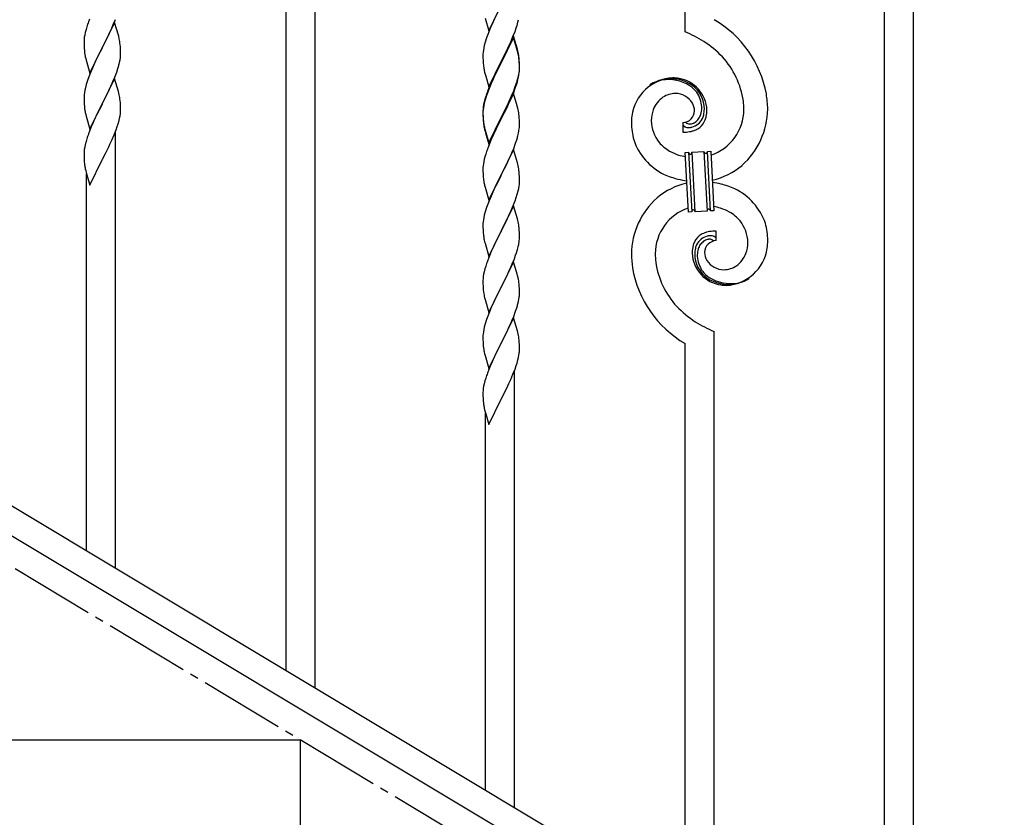
# Model space of a CAD drawing. Units: millimetres. Extents: x 0 to 8280, y 0 to 5795.
# Drawn here: x 1758 to 2336, y 1128 to 1596 of the extents above; entities that cross this region are included whole.
import ezdxf

# ---------------------------------------------------------------- set-up
doc = ezdxf.new("R2010")
doc.units = ezdxf.units.MM
doc.linetypes.add('YCENTER_1', pattern=[13, 10, -1, 1, -1])
doc.layers.add('YKK_A1', color=4, linetype='Continuous', lineweight=30)

msp = doc.modelspace()

# ---------------------------------------------------------------- linework, layer by layer
at = {"layer": 'YKK_A1', "linetype": 'Continuous', "ltscale": 0.5}
for p, q in [((1914.3, 1213.75), (1914.3, 2067.11)), ((1931.3, 1203.55), (1931.3, 2056.91)), ((2148.3, 1588.47), (2148.3, 1926.73)), ((2265.3, 1003.18), (2265.3, 1856.54)), ((2282.3, 992.99), (2282.3, 1846.34)), ((2033.25, 1589.09), (2040.47, 1603.95)), ((1798.97, 1595.85), (1798.4, 1594.33)), ((1812.95, 1592.64), (1814.17, 1595.68)), ((2031.05, 1596.5), (2033.25, 1589.09)), ((2036.42, 1595.79), (2035.3, 1593.38)), ((2049.73, 1592.2), (2050.28, 1594.14)), ((2050.28, 1594.14), (2050.61, 1595.55)), ((1796.93, 1589.85), (1796.44, 1587.94)), ((1797.37, 1591.32), (1796.93, 1589.85)), ((1813.7, 1593.93), (1806.47, 1579.08)), ((1810.75, 1587.72), (1812.09, 1590.64)), ((1812.09, 1590.64), (1812.95, 1592.64)), ((1815.9, 1586.53), (1813.7, 1593.93)), ((2033.17, 1588.37), (2032.58, 1586.85)), ((2034.64, 1591.9), (2033.17, 1588.37)), ((2035.3, 1593.38), (2034.64, 1591.9)), ((2047.37, 1585.66), (2048.55, 1588.7)), ((2048.55, 1588.7), (2049.26, 1590.71)), ((2049.26, 1590.71), (2049.73, 1592.2)), ((1795.76, 1583.13), (1795.75, 1582.74)), ((1795.75, 1582.74), (1795.77, 1580.88)), ((1795.8, 1583.95), (1795.76, 1583.13)), ((1796.15, 1586.56), (1795.93, 1585.22)), ((1796.44, 1587.94), (1796.15, 1586.56)), ((1806.64, 1579.41), (1808.57, 1583.21)), ((1808.57, 1583.21), (1810.08, 1586.31)), ((1810.08, 1586.31), (1810.75, 1587.72)), ((1816.09, 1585.81), (1815.9, 1586.53)), ((1816.43, 1584.39), (1816.09, 1585.81)), ((2031.86, 1584.83), (2031.07, 1582.35)), ((2032.58, 1586.85), (2031.86, 1584.83)), ((2047.7, 1585.94), (2040.47, 1571.08)), ((2047.7, 1585.03), (2040.47, 1570.17)), ((2044.98, 1580.21), (2046.09, 1582.65)), ((2046.09, 1582.65), (2047.37, 1585.66)), ((2049.96, 1578.3), (2047.7, 1585.94)), ((2049.9, 1577.63), (2047.7, 1585.03)), ((1795.77, 1580.88), (1795.8, 1579.87)), ((1795.8, 1579.87), (1795.85, 1578.93)), ((1795.85, 1578.93), (1795.95, 1577.49)), ((1795.95, 1577.49), (1796.1, 1576.17)), ((1799.25, 1564.21), (1806.47, 1579.08)), ((1806.31, 1578.75), (1803.96, 1574.09)), ((1806.47, 1579.08), (1806.31, 1578.75)), ((1806.47, 1579.08), (1806.64, 1579.41)), ((1817.08, 1579.52), (1816.97, 1580.94)), ((1817.14, 1578.28), (1817.08, 1579.52)), ((1817.19, 1576.55), (1817.14, 1578.28)), ((2030, 1577.67), (2029.84, 1576.38)), ((2030.24, 1579.03), (2030, 1577.67)), ((2030.55, 1580.42), (2030.24, 1579.03)), ((2031.07, 1582.35), (2030.55, 1580.42)), ((2042.36, 1574.8), (2044.31, 1578.78)), ((2044.31, 1578.78), (2044.98, 1580.21)), ((2050.09, 1576.9), (2049.9, 1577.63)), ((2050.21, 1577.34), (2049.96, 1578.3)), ((2050.43, 1575.49), (2050.09, 1576.9)), ((2050.43, 1576.4), (2050.21, 1577.34)), ((1796.1, 1576.17), (1796.24, 1575.18)), ((1796.24, 1575.18), (1796.42, 1574.23)), ((1796.42, 1574.23), (1796.52, 1573.76)), ((1796.52, 1573.76), (1796.73, 1572.82)), ((1796.73, 1572.82), (1796.98, 1571.86)), ((1796.98, 1571.86), (1799.25, 1564.21)), ((1803.96, 1574.09), (1802.2, 1570.44)), ((1816.61, 1570.67), (1816.88, 1572.04)), ((1816.88, 1572.04), (1817.07, 1573.35)), ((1817.17, 1574.61), (1817.19, 1575.41)), ((1817.19, 1575.41), (1817.19, 1576.55)), ((2029.78, 1575.55), (2029.75, 1574.75)), ((2029.75, 1574.75), (2029.77, 1572.89)), ((2029.77, 1572.89), (2029.8, 1571.88)), ((2029.84, 1576.38), (2029.78, 1575.55)), ((2029.8, 1571.88), (2029.85, 1570.94)), ((2029.85, 1570.94), (2029.93, 1569.77)), ((2033.25, 1556.23), (2040.47, 1571.08)), ((2040.47, 1571.08), (2040.13, 1570.41)), ((2040.47, 1571.08), (2040.64, 1571.42)), ((2040.64, 1571.42), (2042.36, 1574.8)), ((2051.08, 1571.54), (2050.97, 1572.95)), ((2051.08, 1570.62), (2050.97, 1572.03)), ((2051.14, 1570.29), (2051.08, 1571.54)), ((1800.64, 1567.01), (1799.37, 1563.99)), ((1801.75, 1569.47), (1800.64, 1567.01)), ((1802.2, 1570.44), (1801.75, 1569.47)), ((1814.91, 1564.83), (1815.58, 1566.83)), ((1816.28, 1569.26), (1816.61, 1570.67)), ((2030.52, 1565.77), (2030.73, 1564.83)), ((2040.13, 1570.41), (2036.86, 1563.86)), ((2040.13, 1569.5), (2037.52, 1564.31)), ((2040.47, 1570.17), (2040.13, 1569.5)), ((2050.95, 1564.5), (2051.11, 1565.79)), ((2051.14, 1569.38), (2051.08, 1570.62)), ((2051.11, 1565.79), (2051.17, 1566.62)), ((2051.19, 1568.57), (2051.14, 1570.29)), ((2051.19, 1567.65), (2051.14, 1569.38)), ((2051.17, 1566.62), (2051.19, 1567.42)), ((2051.17, 1565.7), (2051.19, 1566.5)), ((2051.19, 1567.42), (2051.19, 1568.57)), ((2051.19, 1566.5), (2051.19, 1567.65)), ((1797.86, 1559.95), (1797.07, 1557.47)), ((1798.58, 1561.96), (1797.86, 1559.95)), ((1799.37, 1563.99), (1798.58, 1561.96)), ((1813.7, 1561.06), (1806.47, 1546.2)), ((1812.74, 1559.27), (1813.78, 1561.8)), ((1815.96, 1553.42), (1813.7, 1561.06)), ((1813.78, 1561.8), (1814.91, 1564.83)), ((2030.73, 1564.83), (2031.05, 1563.63)), ((2031.05, 1563.63), (2031.41, 1562.36)), ((2031.41, 1562.36), (2033.25, 1556.23)), ((2035.75, 1561.49), (2034.64, 1559.03)), ((2035.75, 1560.57), (2034.64, 1558.11)), ((2036.86, 1563.86), (2035.75, 1561.49)), ((2036.2, 1561.53), (2035.75, 1560.57)), ((2037.52, 1564.31), (2036.2, 1561.53)), ((2049.26, 1557.85), (2049.73, 1559.33)), ((2050.28, 1560.35), (2050.61, 1561.77)), ((2050.4, 1561.75), (2050.71, 1563.15)), ((2050.61, 1561.77), (2050.88, 1563.13)), ((2050.71, 1563.15), (2050.95, 1564.5)), ((2050.88, 1563.13), (2051.07, 1564.45)), ((1796.24, 1554.14), (1796, 1552.79)), ((1796.55, 1555.54), (1796.24, 1554.14)), ((1797.07, 1557.47), (1796.55, 1555.54)), ((1809.86, 1552.98), (1810.75, 1554.85)), ((1810.75, 1554.85), (1812.3, 1558.27)), ((1812.3, 1558.27), (1812.74, 1559.27)), ((2033.17, 1555.5), (2032.4, 1553.47)), ((2033.37, 1555.09), (2032.58, 1553.06)), ((2034.64, 1559.03), (2033.17, 1555.5)), ((2034.64, 1558.11), (2033.37, 1555.09)), ((2046.52, 1550.78), (2047.78, 1553.81)), ((2047.78, 1553.81), (2048.74, 1556.34)), ((2047.78, 1552.89), (2048.91, 1555.93)), ((2048.74, 1556.34), (2049.26, 1557.85)), ((2048.91, 1555.93), (2049.58, 1557.92)), ((1795.78, 1550.67), (1795.75, 1549.87)), ((1795.75, 1549.87), (1795.77, 1548.01)), ((1795.77, 1548.01), (1795.8, 1547)), ((1795.84, 1551.5), (1795.78, 1550.67)), ((1796, 1552.79), (1795.84, 1551.5)), ((1806.64, 1546.53), (1808.36, 1549.92)), ((1808.36, 1549.92), (1809.86, 1552.98)), ((1816.21, 1552.46), (1815.96, 1553.42)), ((1816.43, 1551.52), (1816.21, 1552.46)), ((1817.08, 1546.66), (1816.97, 1548.07)), ((2030.93, 1548.99), (2030.44, 1547.09)), ((2031.07, 1548.57), (2030.55, 1546.64)), ((2031.37, 1550.46), (2030.93, 1548.99)), ((2031.86, 1551.04), (2031.07, 1548.57)), ((2032.58, 1553.06), (2031.86, 1551.04)), ((2047.7, 1552.16), (2040.47, 1537.3)), ((2043.86, 1544.99), (2045.2, 1547.82)), ((2044.75, 1545.94), (2046.3, 1549.36)), ((2045.2, 1547.82), (2046.52, 1550.78)), ((2046.3, 1549.36), (2046.74, 1550.36)), ((2046.74, 1550.36), (2047.78, 1552.89)), ((2049.83, 1545), (2047.7, 1552.16)), ((1795.8, 1547), (1795.85, 1546.05)), ((1795.85, 1546.05), (1795.95, 1544.61)), ((1795.95, 1544.61), (1796.1, 1543.3)), ((1799.25, 1531.34), (1806.47, 1546.2)), ((1806.31, 1545.87), (1803.31, 1539.89)), ((1806.47, 1546.2), (1806.31, 1545.87)), ((1806.47, 1546.2), (1806.64, 1546.53)), ((1817.14, 1545.41), (1817.08, 1546.66)), ((1817.19, 1543.68), (1817.14, 1545.41)), ((1817.17, 1541.74), (1817.19, 1542.54)), ((1817.19, 1542.54), (1817.19, 1543.68)), ((2029.76, 1542.28), (2029.75, 1541.88)), ((2029.8, 1543.09), (2029.76, 1542.28)), ((2029.84, 1542.59), (2029.78, 1541.76)), ((2030, 1543.89), (2029.84, 1542.59)), ((2030.15, 1545.7), (2029.93, 1544.37)), ((2030.24, 1545.24), (2030, 1543.89)), ((2030.44, 1547.09), (2030.15, 1545.7)), ((2030.55, 1546.64), (2030.24, 1545.24)), ((2040.64, 1538.55), (2043.86, 1544.99)), ((2042.36, 1541.02), (2043.86, 1544.07)), ((2043.86, 1544.07), (2044.75, 1545.94)), ((2049.9, 1544.76), (2049.83, 1545)), ((2050.21, 1543.56), (2049.9, 1544.76)), ((2050.43, 1542.62), (2050.21, 1543.56)), ((1796.47, 1541.12), (1796.73, 1539.95)), ((1796.73, 1539.95), (1796.98, 1538.99)), ((1796.98, 1538.99), (1799.25, 1531.34)), ((1802.2, 1537.57), (1801.08, 1535.14)), ((1803.31, 1539.89), (1802.2, 1537.57)), ((1815.73, 1534.45), (1816.28, 1536.39)), ((1816.28, 1536.39), (1816.61, 1537.8)), ((1816.61, 1537.8), (1816.88, 1539.17)), ((1816.88, 1539.17), (1817.07, 1540.48)), ((2029.75, 1541.88), (2029.77, 1540.02)), ((2029.78, 1541.76), (2029.75, 1540.96)), ((2029.75, 1540.96), (2029.77, 1539.1)), ((2029.77, 1540.02), (2029.8, 1539.01)), ((2029.77, 1539.1), (2029.8, 1538.09)), ((2029.8, 1539.01), (2029.85, 1538.07)), ((2029.8, 1538.09), (2029.85, 1537.15)), ((2029.85, 1538.07), (2029.93, 1536.91)), ((2029.85, 1537.15), (2029.93, 1535.99)), ((2033.25, 1523.36), (2040.47, 1538.21)), ((2033.25, 1522.44), (2040.47, 1537.3)), ((2040.31, 1536.97), (2037.52, 1531.43)), ((2040.47, 1537.3), (2040.31, 1536.97)), ((2040.47, 1538.21), (2040.64, 1538.55)), ((2040.47, 1537.3), (2040.64, 1537.63)), ((2040.64, 1537.63), (2042.36, 1541.02)), ((2051.08, 1537.75), (2050.97, 1539.16)), ((2051.14, 1536.51), (2051.08, 1537.75)), ((2051.19, 1534.78), (2051.14, 1536.51)), ((1800, 1532.64), (1798.97, 1530.11)), ((1801.08, 1535.14), (1800, 1532.64)), ((1813.37, 1527.91), (1814.55, 1530.95)), ((1814.55, 1530.95), (1815.26, 1532.96)), ((1815.26, 1532.96), (1815.73, 1534.45)), ((2030.1, 1535.31), (2030.24, 1534.33)), ((2030.47, 1532.22), (2030.73, 1531.05)), ((2030.73, 1531.96), (2031.05, 1530.76)), ((2030.73, 1531.05), (2030.98, 1530.09)), ((2031.05, 1530.76), (2033.25, 1523.36)), ((2037.52, 1531.43), (2035.97, 1528.18)), ((2050.88, 1530.26), (2051.07, 1531.58)), ((2051.17, 1532.83), (2051.19, 1533.63)), ((2051.19, 1533.63), (2051.19, 1534.78)), ((2147.02, 1535.18), (2147.02, 1529.54)), ((2148.74, 1535.27), (2148.7, 1535.31)), ((1797.37, 1525.58), (1796.93, 1524.11)), ((1798.97, 1530.11), (1798.4, 1528.59)), ((1810.98, 1522.45), (1812.09, 1524.9)), ((1812.09, 1524.9), (1813.37, 1527.91)), ((1814.3, 1273.74), (1814.3, 1530.3)), ((2030.98, 1530.09), (2031.49, 1528.31)), ((2031.49, 1528.31), (2033.25, 1522.44)), ((2034.64, 1525.24), (2032.97, 1521.2)), ((2035.97, 1528.18), (2034.64, 1525.24)), ((2048.91, 1523.06), (2049.58, 1525.05)), ((2050.28, 1527.48), (2050.61, 1528.9)), ((2050.61, 1528.9), (2050.88, 1530.26)), ((1796.15, 1520.82), (1795.93, 1519.48)), ((1796.44, 1522.2), (1796.15, 1520.82)), ((1796.93, 1524.11), (1796.44, 1522.2)), ((1808.36, 1517.05), (1810.31, 1521.03)), ((1810.31, 1521.03), (1810.98, 1522.45)), ((2032.97, 1521.2), (2032.4, 1519.68)), ((2047.7, 1519.29), (2040.47, 1504.43)), ((2046.74, 1517.49), (2047.78, 1520.02)), ((2049.96, 1511.65), (2047.7, 1519.29)), ((2047.78, 1520.02), (2048.91, 1523.06)), ((1795.76, 1517.39), (1795.75, 1516.99)), ((1795.75, 1516.99), (1795.77, 1515.14)), ((1795.8, 1518.21), (1795.76, 1517.39)), ((1795.77, 1515.14), (1795.8, 1514.13)), ((1795.8, 1514.13), (1795.85, 1513.18)), ((1795.85, 1513.18), (1795.93, 1512.02)), ((1799.25, 1498.48), (1806.47, 1513.33)), ((1806.47, 1513.33), (1806.64, 1513.66)), ((1806.64, 1513.66), (1808.36, 1517.05)), ((2030.55, 1513.77), (2030.24, 1512.37)), ((2031.07, 1515.69), (2030.55, 1513.77)), ((2031.37, 1516.68), (2031.07, 1515.69)), ((2044.75, 1513.07), (2046.3, 1516.49)), ((2046.3, 1516.49), (2046.74, 1517.49)), ((2148.39, 1517.63), (2150.39, 1517.73)), ((2150.22, 1482.68), (2148.39, 1517.63)), ((2150.39, 1517.73), (2152.22, 1482.78)), ((2150.39, 1517.73), (2152.22, 1482.78)), ((2152.39, 1517.84), (2159.37, 1518.2)), ((2154.22, 1482.89), (2152.39, 1517.84)), ((2154.22, 1482.89), (2152.39, 1517.84)), ((2159.37, 1518.2), (2161.21, 1483.25)), ((2159.37, 1518.2), (2161.21, 1483.25)), ((2161.37, 1518.31), (2163.37, 1518.41)), ((2163.2, 1483.36), (2161.37, 1518.31)), ((2163.2, 1483.36), (2161.37, 1518.31)), ((2163.37, 1518.41), (2165.2, 1483.46)), ((1796.52, 1508.02), (1796.73, 1507.08)), ((2029.78, 1508.89), (2029.75, 1508.09)), ((2029.75, 1508.09), (2029.77, 1506.23)), ((2029.84, 1509.72), (2029.78, 1508.89)), ((2030, 1511.02), (2029.84, 1509.72)), ((2030.24, 1512.37), (2030, 1511.02)), ((2040.64, 1504.76), (2042.36, 1508.15)), ((2042.36, 1508.15), (2043.86, 1511.2)), ((2043.86, 1511.2), (2044.75, 1513.07)), ((2050.21, 1510.69), (2049.96, 1511.65)), ((2050.43, 1509.75), (2050.21, 1510.69)), ((1796.73, 1507.08), (1797.05, 1505.88)), ((1797.05, 1505.88), (1797.41, 1504.61)), ((1797.3, 1283.94), (1797.3, 1505)), ((1797.41, 1504.61), (1799.25, 1498.48)), ((2029.77, 1506.23), (2029.8, 1505.22)), ((2029.8, 1505.22), (2029.85, 1504.28)), ((2029.85, 1504.28), (2029.93, 1503.12)), ((2033.25, 1489.57), (2040.47, 1504.43)), ((2039.95, 1503.41), (2037.31, 1498.12)), ((2040.47, 1504.43), (2039.95, 1503.41)), ((2040.47, 1504.43), (2040.64, 1504.76)), ((2051.08, 1504.88), (2050.97, 1506.3)), ((2051.14, 1503.64), (2051.08, 1504.88)), ((2051.19, 1501.91), (2051.14, 1503.64)), ((2051.19, 1500.77), (2051.19, 1501.91)), ((2030.1, 1501.53), (2030.24, 1500.54)), ((2030.73, 1498.17), (2030.98, 1497.22)), ((2030.98, 1497.22), (2033.25, 1489.57)), ((2036.2, 1495.79), (2035.08, 1493.37)), ((2037.31, 1498.12), (2036.2, 1495.79)), ((2050.4, 1495.09), (2050.71, 1496.49)), ((2050.71, 1496.49), (2050.95, 1497.84)), ((2050.95, 1497.84), (2051.11, 1499.14)), ((2051.11, 1499.14), (2051.17, 1499.97)), ((2051.17, 1499.97), (2051.19, 1500.77)), ((2035.08, 1493.37), (2033.37, 1489.35)), ((2048.55, 1489.18), (2049.26, 1491.19)), ((2049.26, 1491.19), (2049.88, 1493.17)), ((2049.88, 1493.17), (2050.4, 1495.09)), ((2031.86, 1485.31), (2031.07, 1482.83)), ((2032.58, 1487.32), (2031.86, 1485.31)), ((2033.37, 1489.35), (2032.58, 1487.32)), ((2047.7, 1486.42), (2040.47, 1471.56)), ((2046.09, 1483.13), (2047.16, 1485.63)), ((2047.16, 1485.63), (2048.55, 1489.18)), ((2049.96, 1478.77), (2047.7, 1486.42)), ((2030.24, 1479.51), (2030, 1478.15)), ((2030.55, 1480.9), (2030.24, 1479.51)), ((2031.07, 1482.83), (2030.55, 1480.9)), ((2040.64, 1471.89), (2044.75, 1480.2)), ((2044.75, 1480.2), (2046.09, 1483.13)), ((2050.21, 1477.82), (2049.96, 1478.77)), ((2152.22, 1482.78), (2150.22, 1482.68)), ((2161.21, 1483.25), (2154.22, 1482.89)), ((2165.2, 1483.46), (2163.2, 1483.36)), ((2029.78, 1476.03), (2029.75, 1475.23)), ((2029.75, 1475.23), (2029.77, 1473.37)), ((2029.77, 1473.37), (2029.8, 1472.36)), ((2029.84, 1476.86), (2029.78, 1476.03)), ((2030, 1478.15), (2029.84, 1476.86)), ((2050.43, 1476.88), (2050.21, 1477.82)), ((2051.08, 1472.01), (2050.97, 1473.43)), ((2029.8, 1472.36), (2029.85, 1471.42)), ((2029.85, 1471.42), (2029.93, 1470.25)), ((2033.25, 1456.7), (2040.47, 1471.56)), ((2040.13, 1470.89), (2037.52, 1465.7)), ((2040.47, 1471.56), (2040.13, 1470.89)), ((2040.47, 1471.56), (2040.64, 1471.89)), ((2051.14, 1470.77), (2051.08, 1472.01)), ((2051.19, 1469.04), (2051.14, 1470.77)), ((2051.19, 1467.9), (2051.19, 1469.04)), ((2166.57, 1465.91), (2166.57, 1471.55)), ((2030.47, 1466.48), (2030.73, 1465.31)), ((2030.73, 1465.31), (2030.98, 1464.35)), ((2030.98, 1464.35), (2033.25, 1456.7)), ((2035.75, 1461.96), (2034.64, 1459.5)), ((2036.42, 1463.4), (2035.75, 1461.96)), ((2037.52, 1465.7), (2036.42, 1463.4)), ((2050.02, 1460.78), (2050.4, 1462.22)), ((2050.8, 1464.08), (2051.01, 1465.41)), ((2032.97, 1455.47), (2032.4, 1453.95)), ((2034.64, 1459.5), (2032.97, 1455.47)), ((2048.17, 1455.3), (2048.91, 1457.32)), ((2048.91, 1457.32), (2049.42, 1458.82)), ((2049.42, 1458.82), (2050.02, 1460.78)), ((2031.37, 1450.94), (2030.93, 1449.47)), ((2047.7, 1453.55), (2040.47, 1438.7)), ((2044.75, 1447.34), (2046.09, 1450.26)), ((2046.09, 1450.26), (2046.95, 1452.26)), ((2046.95, 1452.26), (2048.17, 1455.3)), ((2049.9, 1446.15), (2047.7, 1453.55)), ((1526.79, 1446.22), (2332.37, 962.94)), ((2030.15, 1446.18), (2029.93, 1444.84)), ((2030.44, 1447.56), (2030.15, 1446.18)), ((2030.93, 1449.47), (2030.44, 1447.56)), ((2042.57, 1442.83), (2044.08, 1445.93)), ((2044.08, 1445.93), (2044.75, 1447.34)), ((2050.09, 1445.43), (2049.9, 1446.15)), ((2050.43, 1444.01), (2050.09, 1445.43)), ((2029.76, 1442.75), (2029.75, 1442.36)), ((2029.75, 1442.36), (2029.77, 1440.5)), ((2029.8, 1443.57), (2029.76, 1442.75)), ((2029.77, 1440.5), (2029.8, 1439.49)), ((2029.8, 1439.49), (2029.85, 1438.55)), ((2029.85, 1438.55), (2029.95, 1437.11)), ((2033.25, 1423.83), (2040.47, 1438.7)), ((2040.31, 1438.37), (2037.96, 1433.71)), ((2040.47, 1438.7), (2040.31, 1438.37)), ((2040.47, 1438.7), (2040.64, 1439.03)), ((2040.64, 1439.03), (2042.57, 1442.83)), ((2051.08, 1439.14), (2050.97, 1440.56)), ((2051.14, 1437.9), (2051.08, 1439.14)), ((1513.22, 1436.87), (2318.8, 953.59)), ((2029.95, 1437.11), (2030.1, 1435.79)), ((2030.1, 1435.79), (2030.24, 1434.8)), ((2030.24, 1434.8), (2030.42, 1433.85)), ((2030.42, 1433.85), (2030.52, 1433.38)), ((2030.52, 1433.38), (2030.73, 1432.44)), ((2030.73, 1432.44), (2030.98, 1431.48)), ((2037.96, 1433.71), (2036.2, 1430.06)), ((2050.88, 1431.66), (2051.07, 1432.97)), ((2051.19, 1436.17), (2051.14, 1437.9)), ((2051.17, 1434.23), (2051.19, 1435.03)), ((2051.19, 1435.03), (2051.19, 1436.17)), ((2030.98, 1431.48), (2033.25, 1423.83)), ((2034.64, 1426.63), (2033.37, 1423.61)), ((2035.75, 1429.09), (2034.64, 1426.63)), ((2036.2, 1430.06), (2035.75, 1429.09)), ((2050.28, 1428.88), (2050.61, 1430.29)), ((2050.61, 1430.29), (2050.88, 1431.66)), ((2032.58, 1421.58), (2031.86, 1419.57)), ((2033.37, 1423.61), (2032.58, 1421.58)), ((2046.74, 1418.89), (2047.78, 1421.42)), ((2047.78, 1421.42), (2048.91, 1424.45)), ((2048.91, 1424.45), (2049.58, 1426.45)), ((2030.55, 1415.16), (2030.24, 1413.76)), ((2031.07, 1417.09), (2030.55, 1415.16)), ((2031.86, 1419.57), (2031.07, 1417.09)), ((2047.7, 1420.68), (2040.47, 1405.82)), ((2044.75, 1414.47), (2046.3, 1417.89)), ((2046.3, 1417.89), (2046.74, 1418.89)), ((2049.96, 1413.04), (2047.7, 1420.68)), ((2029.78, 1410.29), (2029.75, 1409.49)), ((2029.75, 1409.49), (2029.77, 1407.63)), ((2029.84, 1411.12), (2029.78, 1410.29)), ((2030, 1412.41), (2029.84, 1411.12)), ((2030.24, 1413.76), (2030, 1412.41)), ((2040.64, 1406.15), (2042.36, 1409.54)), ((2042.36, 1409.54), (2043.86, 1412.6)), ((2043.86, 1412.6), (2044.75, 1414.47)), ((2050.21, 1412.08), (2049.96, 1413.04)), ((2050.43, 1411.14), (2050.21, 1412.08)), ((2165.3, 1063.17), (2165.3, 1412.62)), ((2029.77, 1407.63), (2029.8, 1406.62)), ((2029.8, 1406.62), (2029.85, 1405.67)), ((2029.85, 1405.67), (2029.95, 1404.23)), ((2029.95, 1404.23), (2030.1, 1402.92)), ((2033.25, 1390.96), (2040.47, 1405.82)), ((2040.31, 1405.49), (2037.31, 1399.51)), ((2040.47, 1405.82), (2040.31, 1405.49)), ((2040.47, 1405.82), (2040.64, 1406.15)), ((2051.08, 1406.28), (2050.97, 1407.69)), ((2051.14, 1405.03), (2051.08, 1406.28)), ((2051.19, 1403.31), (2051.14, 1405.03)), ((2148.3, 1073.37), (2148.3, 1405.54)), ((2030.47, 1400.74), (2030.73, 1399.57)), ((2030.73, 1399.57), (2030.98, 1398.61)), ((2030.98, 1398.61), (2033.25, 1390.96)), ((2037.31, 1399.51), (2036.2, 1397.19)), ((2050.61, 1397.42), (2050.88, 1398.79)), ((2050.88, 1398.79), (2051.07, 1400.1)), ((2051.17, 1401.36), (2051.19, 1402.16)), ((2051.19, 1402.16), (2051.19, 1403.31)), ((2034, 1392.26), (2032.97, 1389.73)), ((2035.08, 1394.76), (2034, 1392.26)), ((2036.2, 1397.19), (2035.08, 1394.76)), ((2048.55, 1390.57), (2049.26, 1392.58)), ((2049.26, 1392.58), (2049.73, 1394.07)), ((2049.73, 1394.07), (2050.28, 1396.01)), ((2050.28, 1396.01), (2050.61, 1397.42)), ((2032.97, 1389.73), (2032.4, 1388.21)), ((2046.09, 1384.52), (2047.37, 1387.53)), ((2047.37, 1387.53), (2048.55, 1390.57)), ((2048.3, 1133.36), (2048.3, 1389.92)), ((2030.15, 1380.44), (2029.93, 1379.1)), ((2030.44, 1381.82), (2030.15, 1380.44)), ((2030.93, 1383.73), (2030.44, 1381.82)), ((2031.37, 1385.2), (2030.93, 1383.73)), ((2042.36, 1376.67), (2044.31, 1380.65)), ((2044.31, 1380.65), (2044.98, 1382.07)), ((2044.98, 1382.07), (2046.09, 1384.52)), ((2029.76, 1377.01), (2029.75, 1376.61)), ((2029.75, 1376.61), (2029.77, 1374.76)), ((2029.8, 1377.83), (2029.76, 1377.01)), ((2029.77, 1374.76), (2029.8, 1373.75)), ((2040.64, 1373.28), (2042.36, 1376.67)), ((2029.8, 1373.75), (2029.85, 1372.81)), ((2029.85, 1372.81), (2029.93, 1371.64)), ((2033.25, 1358.1), (2040.47, 1372.95)), ((2040.47, 1372.95), (2040.64, 1373.28)), ((2030.52, 1367.64), (2030.73, 1366.7)), ((2030.73, 1366.7), (2031.05, 1365.5)), ((2031.05, 1365.5), (2031.41, 1364.23)), ((2031.3, 1143.56), (2031.3, 1364.62)), ((2031.41, 1364.23), (2033.25, 1358.1)), ((1922.8, 1172.81), (1622.8, 1172.81)), ((1922.8, 992.81), (1922.8, 1172.81))]:
    msp.add_line(p, q, dxfattribs=at)
at = {"layer": 'YKK_A1', "linetype": 'YCENTER_1', "ltscale": 5}
msp.add_line((2522.8, 812.81), (1022.8, 1712.81), dxfattribs=at)
at = {"layer": 'YKK_A1', "linetype": 'Continuous', "ltscale": 0.5}
for centre, radius, start, end in [((1873, 1567.08), 79.42, 159.93435, 162.22611), ((2133.52, 1540.56), 63.51, 10.35161, 59.98129), ((2118.32, 1516.97), 77.52, 58.09207, 67.25451), ((1827.74, 1581.33), 32.04, 173.03232, 175.32407), ((1774.96, 1575.68), 42.37, 9.56725, 11.859), ((1772.11, 1576.08), 45.12, 6.17603, 8.46779), ((2119.81, 1523.98), 70.83, 44.66413, 56.11375), ((1785.75, 1576.6), 31.49, 354.07159, 356.36334), ((2008.96, 1567.7), 42.37, 9.56725, 11.859), ((2008.96, 1566.78), 42.37, 9.56725, 11.859), ((2006.23, 1568.1), 45, 6.19632, 8.48807), ((2006.11, 1567.18), 45.12, 6.17603, 8.46779), ((2134.08, 1540.73), 48.94, 8.34117, 42.46423), ((1755.18, 1585.54), 63.23, 342.78424, 345.07599), ((2069.76, 1573.23), 39.98, 184.9569, 187.24866), ((2090.55, 1577.48), 61.16, 188.73999, 191.03175), ((2019.75, 1567.7), 31.49, 354.07159, 356.36334), ((1989.18, 1576.64), 63.23, 342.78424, 345.07599), ((1989.69, 1577.16), 62.63, 343.45857, 345.75033), ((2142.64, 1535.66), 25.8, 93.32071, 172.51621), ((2140.4, 1537.67), 23.35, 100.22055, 123.06293), ((2139.98, 1534.22), 26.37, 101.45833, 110.62077), ((2138.54, 1536.46), 23.91, 58.32221, 99.13811), ((2139.76, 1538.09), 22.83, 55.80231, 98.83418), ((2140.42, 1531.24), 30.18, 81.75927, 88.6327), ((2141.34, 1541.58), 19.82, 2.93287, 80.09305), ((2139.51, 1539.13), 21.64, 114.03797, 123.20041), ((2139.56, 1540.51), 19.96, 38.67582, 54.69252), ((2141.82, 1542.79), 17.81, 0.98782, 52.79888), ((1774.95, 1542.81), 42.38, 9.5641, 11.85586), ((1772.16, 1543.21), 45.07, 6.18413, 8.47589), ((2107, 1526.22), 79.42, 159.93435, 162.22611), ((2144.43, 1536.99), 15.91, 124.79717, 158.92023), ((2142.77, 1538.55), 13.7, 90.92404, 122.80248), ((2142.55, 1540.43), 11.82, 31.66932, 89.96618), ((2141.49, 1543.45), 16.65, 3.05544, 34.93388), ((2120.29, 1541.68), 62.52, 1.05985, 5.64291), ((2122.31, 1540.87), 74.52, 1.69315, 8.56658), ((1850.7, 1551.46), 55.21, 188.49987, 190.79162), ((2061.74, 1540.48), 32.04, 173.03232, 175.32407), ((2008.96, 1533.91), 42.37, 9.56725, 11.859), ((2149.1, 1535.92), 20.66, 160.79961, 179.0953), ((2146.78, 1542.23), 7.06, 271.94675, 359.15238), ((2143.98, 1541.83), 9.87, 1.71703, 29.08813), ((2145.13, 1543.76), 13, 343.25523, 359.27192), ((2139.53, 1543.59), 18.61, 0.00912, 2.30088), ((2138.16, 1543.35), 21.47, 354.73444, 359.31749), ((2111.64, 1543.97), 49.51, 356.11598, 358.40773), ((2154.32, 1543.01), 28.47, 288.78486, 359.66823), ((2151.69, 1543.76), 45.11, 311.69156, 359.13068), ((1785.73, 1543.74), 31.5, 354.07349, 356.36524), ((2069.88, 1540.36), 40.1, 184.93791, 187.22967), ((2006.11, 1534.31), 45.12, 6.17603, 8.46779), ((2166.17, 1533.77), 49.39, 173.90791, 178.49096), ((2150.12, 1536.9), 21.69, 181.73423, 218.09534), ((2149.76, 1542.07), 9.84, 285.20418, 332.64329), ((2148.93, 1542.95), 9.21, 304.50289, 322.79857), ((2147.56, 1543.39), 10.58, 325.36923, 341.38592), ((2149.39, 1541.24), 11.65, 310.46426, 337.83535), ((2146.19, 1543.08), 13.5, 335.76388, 344.92632), ((2144.31, 1543.14), 15.33, 346.5526, 353.42603), ((2144.17, 1542.63), 17.03, 340.14634, 347.01977), ((2138.23, 1543.22), 22.95, 348.90607, 353.48912), ((2069.76, 1539.44), 39.98, 184.9569, 187.24866), ((2084.65, 1542.56), 55.16, 188.50857, 190.80032), ((2089.6, 1545.39), 60.39, 190.55951, 192.85127), ((2019.75, 1534.83), 31.49, 354.07159, 356.36334), ((2159.04, 1535.79), 42.25, 180.97488, 194.7094), ((2148.35, 1534.21), 1.33, 181.57539, 199.87108), ((2148.88, 1534.53), 1.94, 203.42067, 212.58311), ((2149.02, 1534.76), 2.18, 215.66777, 222.5412), ((2149.87, 1535.74), 3.48, 224.95022, 229.53328), ((2149.88, 1536.01), 3.7, 232.11445, 236.6975), ((2150.42, 1537.15), 4.94, 238.78071, 243.36376), ((2150.28, 1537.25), 4.97, 245.32919, 252.20263), ((2151.08, 1537.74), 3.4, 226.51131, 265.10349), ((2150.44, 1538.53), 6.24, 254.40477, 279.51397), ((2150.98, 1539.91), 5.56, 268.11121, 274.98464), ((2150.8, 1539.9), 5.56, 276.75289, 283.62632), ((2147.08, 1554.19), 22.25, 281.37874, 283.6705), ((2150.03, 1542.13), 7.92, 285.26046, 301.27715), ((2147.94, 1546.29), 16.72, 286.39497, 293.26841), ((2148.51, 1543.68), 14.11, 295.31367, 306.76329), ((1873.04, 1501.34), 79.46, 159.94312, 162.23488), ((1989.18, 1543.77), 63.23, 342.78424, 345.07599), ((2151.45, 1536.37), 35.15, 198.75741, 243.99714), ((2146.08, 1580.04), 50.51, 271.06686, 273.35861), ((2144.11, 1576.71), 47.35, 275.98289, 278.27465), ((2146.88, 1551.73), 22.24, 280.47205, 285.0551), ((1827.79, 1515.59), 32.09, 173.04137, 175.33313), ((2107, 1492.43), 79.42, 159.93435, 162.22611), ((2151.99, 1540.17), 25.21, 221.30967, 239.60535), ((2156.1, 1550.28), 36.05, 242.10391, 251.26635), ((2157.46, 1561.66), 47.33, 254.13656, 259.10899), ((2151.68, 1517.82), 1.3, 183.82905, 206.67143), ((2151.58, 1517.84), 1.22, 209.47499, 236.84608), ((2151.41, 1517.67), 0.988, 239.981, 271.85944), ((2151.37, 1517.69), 1.01, 274.12597, 296.96835), ((2151.29, 1517.75), 1.1, 299.49749, 333.62056), ((2151.14, 1517.79), 1.25, 335.05202, 2.42312), ((2160.52, 1518.26), 1.14, 182.69188, 245.26086), ((2160.4, 1518.16), 1.01, 249.05747, 271.89984), ((2160.35, 1518.15), 0.996, 274.62489, 317.65676), ((2160.17, 1518.25), 1.2, 319.62971, 2.66157), ((1835.77, 1515.48), 39.99, 184.955, 187.24675), ((1856.56, 1519.72), 61.18, 188.73798, 191.02974), ((2008.84, 1501.04), 42.49, 9.53591, 11.82766), ((2006.23, 1501.44), 45, 6.19632, 8.48807), ((2155.64, 1540.87), 40.34, 282.33811, 310.23726), ((2069.76, 1506.57), 39.98, 184.9569, 187.24866), ((2157.69, 1554.25), 54, 246.36546, 255.5279), ((2159.89, 1578.54), 78.17, 258.42341, 262.18445), ((2089.6, 1511.6), 60.39, 190.55951, 192.85127), ((2157.95, 1460.22), 40.34, 102.33737, 130.23524), ((2153.7, 1422.55), 78.17, 78.42348, 82.18511), ((2155.9, 1446.84), 54, 66.36546, 75.5279), ((2162.14, 1464.72), 35.15, 18.75728, 63.99701), ((2161.9, 1457.33), 45.11, 131.69177, 179.13089), ((2159.27, 1458.08), 28.47, 108.78691, 179.66852), ((2162.22, 1483.43), 0.982, 94.22288, 143.85256), ((2162.18, 1483.42), 0.988, 59.86827, 91.74671), ((2162.04, 1483.29), 1.17, 3.09982, 57.08275), ((2156.14, 1439.43), 47.32, 74.14653, 79.11977), ((2157.49, 1450.81), 36.05, 62.10383, 71.26627), ((2153.45, 1482.82), 1.23, 138.99058, 182.02245), ((2153.25, 1482.93), 1.01, 94.94054, 135.75643), ((2153.17, 1482.89), 1.04, 45.10647, 90.3462), ((2152.99, 1482.81), 1.23, 3.69361, 42.28579), ((2162.47, 1483.29), 1.26, 145.54584, 181.90695), ((2161.6, 1460.92), 25.21, 41.30912, 59.60481), ((2008.96, 1468.17), 42.37, 9.56725, 11.859), ((2006.23, 1468.57), 45, 6.19632, 8.48807), ((2163.47, 1464.19), 21.69, 1.73306, 38.09417), ((2154.55, 1465.3), 42.25, 0.97488, 14.7094), ((2069.88, 1473.7), 40.1, 184.93791, 187.22967), ((2084.65, 1476.82), 55.16, 188.50857, 190.80032), ((2020.92, 1468.42), 30.27, 356.72427, 359.01602), ((2164, 1460), 11.41, 130.21049, 159.83814), ((2163.83, 1459.03), 9.84, 105.20305, 152.64217), ((2165.08, 1457.41), 14.11, 115.31192, 126.76155), ((2165.65, 1454.8), 16.72, 106.39497, 113.26841), ((2166.71, 1449.36), 22.24, 100.47276, 105.05582), ((2166.52, 1446.9), 22.25, 101.40388, 103.69563), ((2163.15, 1462.56), 6.24, 74.40894, 99.51814), ((2169.48, 1424.38), 47.35, 95.98289, 98.27465), ((2167.51, 1421.04), 50.51, 91.06677, 93.35853), ((2162.8, 1462.47), 6.43, 67.02835, 71.6114), ((2163.18, 1463.87), 5, 60.18801, 64.77106), ((2162.65, 1463.4), 5.67, 55.55615, 57.8479), ((2163.71, 1465.21), 3.59, 48.68051, 53.26356), ((2163.72, 1465.49), 3.37, 41.03416, 45.61721), ((2164.58, 1466.4), 2.13, 30.93534, 37.80877), ((2165.18, 1466.85), 1.38, 2.61824, 27.72743), ((2004.22, 1473.15), 47.45, 346.68556, 348.97731), ((2019.08, 1469.42), 32.18, 352.83347, 355.12522), ((2175.71, 1457.96), 23.29, 170.18316, 174.76621), ((2169.67, 1458.49), 17.25, 161.60653, 168.47996), ((2169.28, 1457.95), 15.34, 166.55639, 173.42982), ((2167.4, 1458.01), 13.5, 155.76031, 164.92275), ((2166.95, 1457.26), 11.59, 147.06422, 160.79874), ((2164.34, 1458.53), 8.71, 126.42849, 144.72417), ((2163.61, 1458.9), 8, 105.505, 123.80069), ((2166.81, 1458.86), 7.06, 91.946, 179.15163), ((2163.44, 1458.28), 8.55, 100.98866, 103.28041), ((2162.85, 1460.34), 6.42, 94.79196, 99.37501), ((2162.55, 1462.86), 3.89, 79.63493, 93.36946), ((2162.5, 1463.38), 3.39, 49.91138, 77.28247), ((2160.05, 1460.79), 6.95, 45.92872, 48.22047), ((2171.3, 1465.06), 25.4, 272.60101, 351.79652), ((2164.49, 1465.17), 20.66, 340.80017, 359.09585), ((2158.46, 1466.68), 38.34, 352.13198, 359.00542), ((2183.64, 1459.41), 66.86, 181.19657, 188.07), ((2193.3, 1459.41), 62.52, 181.06026, 185.64332), ((2192.39, 1457.77), 39.94, 176.6762, 178.96796), ((2172.14, 1459.4), 19.7, 182.653, 261.8485), ((2175.43, 1457.74), 21.47, 174.73409, 179.31715), ((2171.77, 1458.3), 17.81, 180.98815, 232.79921), ((2168.46, 1457.33), 13, 163.25523, 179.27192), ((2174.06, 1457.5), 18.6, 180.00943, 182.30119), ((2172.1, 1457.64), 16.65, 183.05646, 214.9349), ((2169.35, 1459.19), 9.6, 181.36139, 210.98904), ((2168.75, 1464.39), 16.4, 306.6003, 338.47874), ((2107, 1426.7), 79.42, 159.93435, 162.22611), ((2180.97, 1461.15), 64.5, 189.92903, 239.55871), ((2179.51, 1460.36), 48.94, 188.34153, 222.46459), ((2171.14, 1460.85), 12, 213.38278, 269.52776), ((2170.62, 1463.15), 14.3, 271.67125, 303.54969), ((2061.74, 1440.96), 32.04, 173.03232, 175.32407), ((2008.96, 1435.31), 42.37, 9.56725, 11.859), ((2174.04, 1460.58), 19.97, 218.66983, 234.68652), ((2173.83, 1463), 22.83, 235.80102, 278.83289), ((2175.05, 1464.64), 23.91, 238.32321, 279.1391), ((2173.19, 1463.42), 23.35, 280.22357, 303.06594), ((2174.08, 1461.96), 21.64, 294.04654, 303.20898), ((2006.11, 1435.7), 45.12, 6.17603, 8.46779), ((2172.76, 1465.63), 25.95, 262.43494, 269.30837), ((2173.61, 1466.87), 26.37, 281.45441, 290.61685), ((2019.75, 1436.22), 31.49, 354.07159, 356.36334), ((1989.18, 1445.16), 63.23, 342.78424, 345.07599), ((2193.79, 1477.11), 70.83, 224.66249, 236.11211), ((2195.27, 1484.12), 77.52, 238.09168, 247.25412), ((2008.95, 1402.44), 42.38, 9.5641, 11.85586), ((2006.16, 1402.83), 45.07, 6.18413, 8.47589), ((2084.7, 1411.08), 55.21, 188.49987, 190.79162), ((2019.73, 1403.36), 31.5, 354.07349, 356.36524), ((2107.04, 1360.96), 79.46, 159.94312, 162.23488), ((2061.79, 1375.21), 32.09, 173.04137, 175.33313), ((2069.77, 1375.1), 39.99, 184.955, 187.24675), ((2090.56, 1379.35), 61.18, 188.73798, 191.02974)]:
    msp.add_arc(centre, radius, start, end, dxfattribs=at)

doc.saveas('drawing.dxf')
